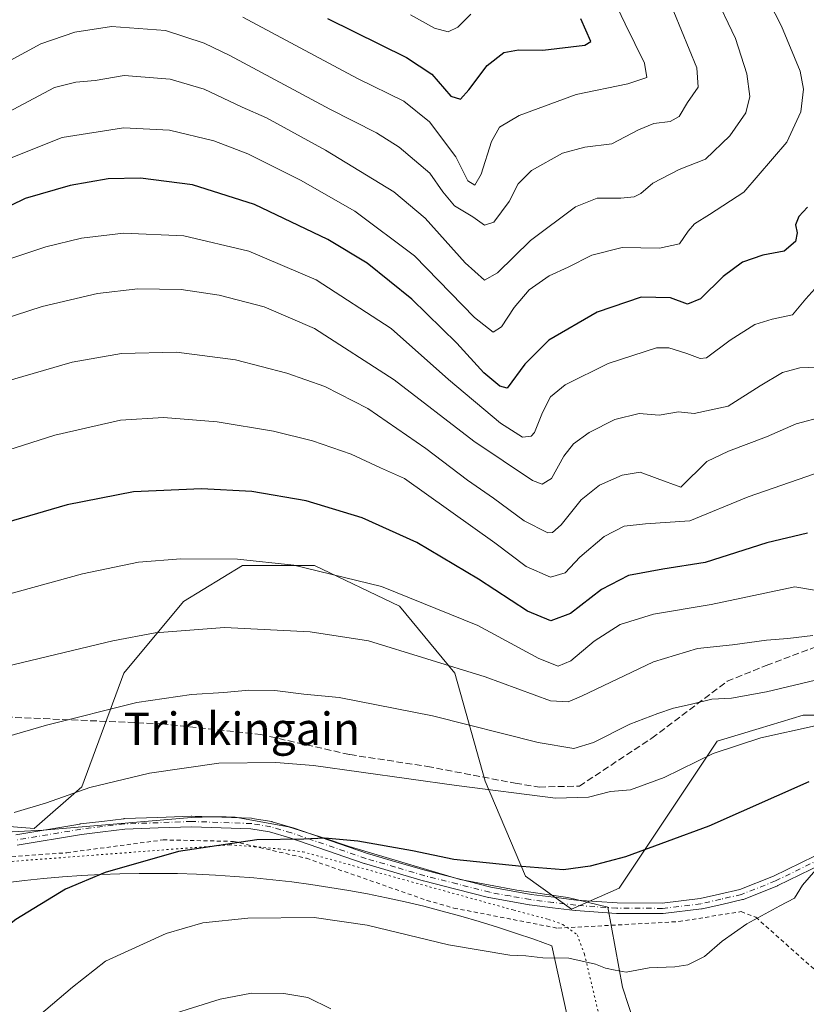
# Model space of a CAD drawing. Units: metres. Extents: x 586514 to 589957, y 4765985 to 4768351.
# Drawn here: x 588785 to 588979, y 4766497 to 4766739 of the extents above; entities that cross this region are included whole.
import ezdxf
from ezdxf.enums import TextEntityAlignment as Align

# ---------------------------------------------------------------- set-up
doc = ezdxf.new("R2010")
doc.units = ezdxf.units.M
doc.header["$MEASUREMENT"] = 0
for name, pattern in [('DGN Style 2', [1.648017, 0.98881, -0.659207]), ('DGN Style 3', [2.307223, 1.648017, -0.659207]), ('DGN Style 4', [2.638475, 1.318413, -0.659207, 0.001648, -0.659207]), ('DGN Style 5', [1.153612, 0.494405, -0.659207])]:
    doc.linetypes.add(name, pattern=pattern)
for name, color, linetype, lineweight in [('Alambrada', 7, 'DGN Style 2', 0), ('Arbolado forestal CxS', 92, 'Continuous', 0), ('Camino Cxs', 7, 'Continuous', 0), ('Camino eje', 30, 'DGN Style 4', 13), ('Curva de nivel maestra', 30, 'Continuous', 30), ('Curva de nivel normal', 30, 'Continuous', 0), ('Pastizal CxS', 92, 'Continuous', 0), ('Senda', 7, 'DGN Style 3', 0), ('Texto cartográfico', 7, 'Continuous', 0), ('Vía pecuaria CxS', 92, 'Continuous', 13), ('Vía pecuaria eje', 92, 'DGN Style 5', 0)]:
    doc.layers.add(name, color=color, linetype=linetype, lineweight=lineweight)
doc.styles.add('Style-Arial', font='txt')

# ---------------------------------------------------------------- blocks, each defined once
blk = doc.blocks.new('*U16')
at = {"layer": 'Arbolado forestal CxS', "color": 92, "linetype": 'Continuous', "lineweight": 0}
blk.add_polyline3d([(588993.9663, 4766567.9779, 843.9939), (588977.817, 4766567.9781, 842.6541), (588967.041, 4766564.6943, 842.956), (588956.7191, 4766561.5495, 843.0583), (588932.6769, 4766525.4421, 851.1248), (588920.9349, 4766520.3059, 852.1204), (588909.6588, 4766528.3827, 850.2643), (588899.7502, 4766551.7153, 843.7736), (588892.3275, 4766578.2649, 835.3471), (588878.6841, 4766594.7313, 830.8552), (588857.8247, 4766604.7033, 829.2271), (588840.2045, 4766604.7035, 829.8828), (588825.7127, 4766595.8639, 832.4961), (588811.0311, 4766578.2535, 836.9065), (588800.7537, 4766550.3701, 844.3889), (588789.0094, 4766540.0975, 845.5914), (588734.1839, 4766544.5313, 841.2368)], dxfattribs=at)
blk = doc.blocks.new('*U17')
at = {"layer": 'Vía pecuaria CxS', "color": 92, "linetype": 'Continuous', "lineweight": 13}
for points in [[(588920.5126, 4766491.1702, 857.2262), (588916.087, 4766511.3182, 855.2038), (588911.6683, 4766512.9122, 854.8392), (588907.226, 4766514.4533, 854.274), (588902.7583, 4766515.9193, 854.1479), (588898.2665, 4766517.3099, 853.9747), (588893.752, 4766518.6247, 853.7277), (588889.2161, 4766519.8633, 853.6444), (588884.6599, 4766521.0254, 853.6991), (588880.0847, 4766522.1107, 853.726), (588875.492, 4766523.1189, 853.6264), (588870.8829, 4766524.0495, 853.4829), (588866.259, 4766524.9025, 853.363), (588861.6212, 4766525.6775, 853.1886), (588856.971, 4766526.3743, 853.0332), (588852.3098, 4766526.9929, 852.9497), (588847.6388, 4766527.5328, 852.9403), (588842.9595, 4766527.994, 852.8271), (588838.273, 4766528.3764, 852.5952), (588833.5807, 4766528.68, 852.316), (588828.884, 4766528.9045, 851.9956), (588824.1842, 4766529.0498, 851.6884), (588819.4827, 4766529.1161, 851.3365), (588814.7806, 4766529.1033, 850.9727), (588810.0794, 4766529.0112, 850.6013), (588805.3805, 4766528.8401, 850.2459), (588800.685, 4766528.59, 849.8694), (588795.9945, 4766528.2608, 849.4497), (588791.3102, 4766527.8527, 849.0322), (588786.6333, 4766527.3659, 848.5276), (588781.9655, 4766526.8004, 848.1609)], [(588772.8521, 4766538.7262, 855.841), (588791.2593, 4766539.7359, 858.0364), (588828.5819, 4766542.9271, 848.3706), (588828.9491, 4766542.9331, 848.388), (588829.4387, 4766542.9404, 848.4113), (588829.9283, 4766542.9469, 848.4346), (588830.2956, 4766542.9512, 848.4522), (588830.6628, 4766542.9551, 848.4697), (588831.1524, 4766542.9593, 848.4933), (588831.6421, 4766542.9629, 848.5168), (588832.1317, 4766542.9656, 848.5405), (588832.6214, 4766542.9675, 848.5634), (588833.111, 4766542.9685, 848.5839), (588833.6007, 4766542.9687, 848.6044), (588833.9679, 4766542.9683, 848.6199), (588834.3352, 4766542.9674, 848.6355), (588834.8248, 4766542.9655, 848.6564), (588835.3145, 4766542.9627, 848.6774), (588835.8041, 4766542.9591, 848.6986), (588836.1713, 4766542.9559, 848.7146), (588838.3502, 4766542.927, 848.7731), (588851.4867, 4766540.5697, 849.4324), (588860.5813, 4766537.7075, 850.6898), (588866.3325, 4766535.7354, 851.0634), (588893.615, 4766527.5756, 851.7171), (588907.5573, 4766524.9622, 853.2162), (588920.0474, 4766523.2198, 864.9003), (588929.817, 4766520.8181, 860.9784), (588933.4977, 4766501.1795, 857.2534), (588938.1344, 4766486.9186, 862.2558)]]:
    blk.add_polyline3d(points, dxfattribs=at)

msp = doc.modelspace()

# ---------------------------------------------------------------- linework, layer by layer
at = {"layer": 'Alambrada', "color": 7, "linetype": 'DGN Style 2', "lineweight": 0}
msp.add_polyline3d([(588641.0901, 4766542.7601, 839.6996), (588657.2301, 4766541.4301, 841.005), (588702.9801, 4766538.5001, 843.7424), (588744.4801, 4766535.1401, 845.094), (588772.0501, 4766532.3601, 847.9176), (588797.0501, 4766534.1801, 849.1935), (588820.7101, 4766537.3301, 849.6501), (588837.9401, 4766536.9601, 850.547), (588855.8501, 4766532.8101, 851.5497), (588885.4601, 4766522.4801, 853.3487), (588892.0901, 4766520.5801, 853.2674), (588917.5501, 4766515.6401, 858.4616), (588947.2801, 4766517.2701, 854.6662), (588962.6001, 4766519.7201, 856.6459), (588966.1501, 4766518.3401, 857.6208), (588983.4601, 4766502.9301, 863.7323), (589005.3901, 4766490.3301, 862.4248)], dxfattribs=at)
at = {"layer": 'Arbolado forestal CxS', "color": 92, "linetype": 'Continuous', "lineweight": 0}
msp.add_polyline3d([(588734.1839, 4766544.5313, 841.2368), (588789.0094, 4766540.0975, 845.5914), (588800.7537, 4766550.3701, 844.3889), (588811.0311, 4766578.2535, 836.9065), (588825.7127, 4766595.8639, 832.4961), (588840.2045, 4766604.7035, 829.8828), (588857.8247, 4766604.7033, 829.2271), (588878.6841, 4766594.7313, 830.8552), (588892.3275, 4766578.2649, 835.3471), (588899.7502, 4766551.7153, 843.7736), (588909.6588, 4766528.3827, 850.2643), (588920.9349, 4766520.3059, 852.1204), (588932.6769, 4766525.4421, 851.1248), (588956.7191, 4766561.5495, 843.0583), (588967.041, 4766564.6943, 842.956), (588977.817, 4766567.9781, 842.6541), (588993.9663, 4766567.9779, 843.9939)], dxfattribs=at)
at = {"layer": 'Camino Cxs', "color": 7, "linetype": 'Continuous', "lineweight": 0}
for points in [[(588784.5119, 4766538.6059, 859.1861), (588800.2563, 4766541.2325, 850.0496), (588800.3141, 4766541.2407, 850.018), (588805.6087, 4766541.8807, 848.3126), (588810.9983, 4766542.5357, 848.1198), (588811.1067, 4766542.5443, 848.1245), (588819.4063, 4766542.8543, 848.2112), (588827.5959, 4766543.1643, 848.2981), (588827.6451, 4766543.1651, 848.3004), (588827.6915, 4766543.1643, 848.3027), (588842.4065, 4766542.6393, 848.8208), (588842.5733, 4766542.6225, 848.8241), (588847.3345, 4766541.8315, 849.0419), (588847.4845, 4766541.7967, 849.0523), (588852.5643, 4766540.2917, 849.5131), (588852.6181, 4766540.2745, 849.5219), (588870.8391, 4766534.0045, 851.1652), (588878.0697, 4766531.8929, 851.6363), (588885.2485, 4766529.7943, 851.7245), (588893.1771, 4766527.7697, 851.6682), (588901.1567, 4766525.7263, 851.9041), (588906.1209, 4766524.8345, 852.8042), (588911.0015, 4766523.9507, 858.9788), (588916.6205, 4766523.2503, 864.1585), (588922.1605, 4766522.5645, 864.6989), (588932.1435, 4766521.8649, 861.2377), (588943.2147, 4766521.8155, 854.0619), (588952.4865, 4766522.9375, 854.5532), (588957.2955, 4766524.0375, 854.7656), (588962.2577, 4766525.1701, 855.4669), (588970.4891, 4766528.4499, 856.0387), (588983.9161, 4766534.9889, 855.9276)], [(588784.5119, 4766538.6059, 859.1861), (588800.2563, 4766541.2325, 850.0496), (588800.3141, 4766541.2407, 850.018), (588805.6087, 4766541.8807, 848.3126), (588810.9983, 4766542.5357, 848.1198), (588811.1067, 4766542.5443, 848.1245), (588819.4063, 4766542.8543, 848.2112), (588827.5959, 4766543.1643, 848.2981), (588827.6451, 4766543.1651, 848.3004), (588827.6915, 4766543.1643, 848.3027), (588842.4065, 4766542.6393, 848.8208), (588842.5733, 4766542.6225, 848.8241), (588847.3345, 4766541.8315, 849.0419), (588847.4845, 4766541.7967, 849.0523), (588852.5643, 4766540.2917, 849.5131), (588852.6181, 4766540.2745, 849.5219), (588870.8391, 4766534.0045, 851.1652), (588878.0697, 4766531.8929, 851.6363), (588885.2485, 4766529.7943, 851.7245), (588893.1771, 4766527.7697, 851.6682), (588901.1567, 4766525.7263, 851.9041), (588906.1209, 4766524.8345, 852.8042), (588911.0015, 4766523.9507, 858.9788), (588916.6205, 4766523.2503, 864.1585), (588922.1605, 4766522.5645, 864.6989), (588932.1435, 4766521.8649, 861.2377), (588943.2147, 4766521.8155, 854.0619), (588952.4865, 4766522.9375, 854.5532), (588957.2955, 4766524.0375, 854.7656), (588962.2577, 4766525.1701, 855.4669), (588970.4891, 4766528.4499, 856.0387), (588983.9161, 4766534.9889, 855.9276)], [(588985.0543, 4766532.6513, 856.4266), (588971.5843, 4766526.0913, 855.4311), (588971.4963, 4766526.0525, 855.4485), (588963.1263, 4766522.7175, 855.2611), (588963.0899, 4766522.7035, 855.2593), (588962.9343, 4766522.6577, 855.254), (588957.8747, 4766521.5029, 855.1661), (588952.9999, 4766520.3879, 854.8937), (588952.9359, 4766520.3749, 854.8888), (588952.8663, 4766520.3645, 854.8831), (588943.4463, 4766519.2245, 854.2145), (588943.2873, 4766519.2151, 854.2043), (588932.0893, 4766519.2651, 858.892), (588932.0043, 4766519.2683, 858.9118), (588921.9443, 4766519.9733, 861.8216), (588921.8755, 4766519.9799, 861.8393), (588916.2999, 4766520.6701, 862.2629), (588910.6443, 4766521.3751, 857.7544), (588910.5765, 4766521.3855, 857.6671), (588905.6595, 4766522.2757, 852.9981), (588900.6503, 4766523.1757, 852.2729), (588900.5577, 4766523.1957, 852.2766), (588892.5331, 4766525.2507, 852.1634), (588884.5835, 4766527.2805, 852.1372), (588884.5403, 4766527.2923, 852.1366), (588877.3407, 4766529.3973, 852.0876), (588870.0807, 4766531.5173, 851.7199), (588870.0221, 4766531.5359, 851.7167), (588851.7989, 4766537.8067, 850.2194), (588846.8229, 4766539.2809, 849.8491), (588842.2299, 4766540.0439, 849.6212), (588827.6465, 4766540.5643, 848.9529), (588819.5041, 4766540.2561, 848.8482), (588811.2579, 4766539.9481, 848.7019), (588805.9217, 4766539.2995, 848.6572), (588800.6553, 4766538.6631, 849.0872), (588784.8891, 4766536.0329, 856.0101)], [(588985.0543, 4766532.6513, 856.4266), (588971.5843, 4766526.0913, 855.4311), (588971.4963, 4766526.0525, 855.4485), (588963.1263, 4766522.7175, 855.2611), (588963.0899, 4766522.7035, 855.2593), (588962.9343, 4766522.6577, 855.254), (588957.8747, 4766521.5029, 855.1661), (588952.9999, 4766520.3879, 854.8937), (588952.9359, 4766520.3749, 854.8888), (588952.8663, 4766520.3645, 854.8831), (588943.4463, 4766519.2245, 854.2145), (588943.2873, 4766519.2151, 854.2043), (588932.0893, 4766519.2651, 858.892), (588932.0043, 4766519.2683, 858.9118), (588921.9443, 4766519.9733, 861.8216), (588921.8755, 4766519.9799, 861.8393), (588916.2999, 4766520.6701, 862.2629), (588910.6443, 4766521.3751, 857.7544), (588910.5765, 4766521.3855, 857.6671), (588905.6595, 4766522.2757, 852.9981), (588900.6503, 4766523.1757, 852.2729), (588900.5577, 4766523.1957, 852.2766), (588892.5331, 4766525.2507, 852.1634), (588884.5835, 4766527.2805, 852.1372), (588884.5403, 4766527.2923, 852.1366), (588877.3407, 4766529.3973, 852.0876), (588870.0807, 4766531.5173, 851.7199), (588870.0221, 4766531.5359, 851.7167), (588851.7989, 4766537.8067, 850.2194), (588846.8229, 4766539.2809, 849.8491), (588842.2299, 4766540.0439, 849.6212), (588827.6465, 4766540.5643, 848.9529), (588819.5041, 4766540.2561, 848.8482), (588811.2579, 4766539.9481, 848.7019), (588805.9217, 4766539.2995, 848.6572), (588800.6553, 4766538.6631, 849.0872), (588784.8891, 4766536.0329, 856.0101)]]:
    msp.add_polyline3d(points, dxfattribs=at)
at = {"layer": 'Camino eje', "color": 30, "linetype": 'DGN Style 4', "lineweight": 13}
msp.add_polyline3d([(588984.4851, 4766533.8201, 856.1734), (588971.0151, 4766527.2601, 855.7388), (588962.6451, 4766523.9251, 855.3912), (588957.5851, 4766522.7701, 854.902), (588952.7101, 4766521.6551, 854.7255), (588943.2901, 4766520.5151, 854.1348), (588932.0951, 4766520.5651, 860.0731), (588922.0351, 4766521.2701, 863.275), (588916.4601, 4766521.9601, 863.4651), (588910.8051, 4766522.6651, 858.5819), (588905.8901, 4766523.5551, 852.8957), (588900.8801, 4766524.4551, 852.0877), (588892.8551, 4766526.5101, 851.9099), (588884.9051, 4766528.5401, 851.9198), (588877.7051, 4766530.6451, 851.8564), (588870.4451, 4766532.7651, 851.4201), (588852.1951, 4766539.0451, 849.8613), (588847.1151, 4766540.5501, 849.4474), (588842.3601, 4766541.3401, 849.2142), (588827.6451, 4766541.8651, 848.5595), (588819.4551, 4766541.5551, 848.5002), (588811.1551, 4766541.2451, 848.4108), (588805.7651, 4766540.5901, 848.4758), (588800.4701, 4766539.9501, 849.5248), (588784.6751, 4766537.3151, 858.1381)], dxfattribs=at)
at = {"layer": 'Curva de nivel maestra', "color": 30, "linetype": 'Continuous', "lineweight": 30, "flags": 128}
for points, elevation in [([(588861.01, 4766739.0201), (588880.46, 4766729.4401), (588886.68, 4766725.3701), (588891.3, 4766720.0001), (588893.68, 4766719.2601), (588895.73, 4766721.5201), (588900.22, 4766727.5201), (588904.35, 4766730.7201), (588907.96, 4766731.3401), (588913.92, 4766731.2501), (588924.24, 4766732.5401), (588925.69, 4766733.3701), (588923.26, 4766738.9501)], 775), ([(588978.9, 4766692.7401), (588976.74, 4766690.4101), (588975.94, 4766688.4101), (588976.37, 4766686.4101), (588975.91, 4766684.2501), (588973.17, 4766681.9101), (588967.92, 4766680.9301), (588962.93, 4766679.2401), (588958.17, 4766675.7001), (588952.57, 4766670.1801), (588949.43, 4766668.9001), (588945.24, 4766670.4101), (588938.03, 4766670.6201), (588927.24, 4766666.9701), (588915.35, 4766660.0201), (588909.47, 4766654.1301), (588905.13, 4766648.2801), (588903.38, 4766648.7201), (588899.42, 4766652.0401), (588892.77, 4766659.3501), (588881.77, 4766670.1601), (588870.77, 4766678.9501), (588861.1, 4766684.7601), (588843.14, 4766693.3301), (588827.91, 4766698.1601), (588815.15, 4766699.8001), (588807.22, 4766699.6601), (588797.87, 4766698.0201), (588786.83, 4766694.8101), (588776.5, 4766689.8601)], 800), ([(588978.85, 4766612.6401), (588968.9, 4766610.2701), (588953.75, 4766605.4601), (588943.32, 4766603.8201), (588934.93, 4766602.2201), (588928.33, 4766598.8001), (588920.66, 4766592.9101), (588915.87, 4766591.1001), (588910.17, 4766593.5001), (588898.08, 4766601.4001), (588883, 4766610.3501), (588869.54, 4766616.4101), (588855.77, 4766620.5601), (588842.44, 4766622.9001), (588830.11, 4766623.5801), (588813.45, 4766622.8401), (588797.12, 4766619.6301), (588768.71, 4766611.3401)], 825), ([(588979.21, 4766551.6001), (588954.63, 4766540.6701), (588934.18, 4766533.2001), (588925.54, 4766530.8901), (588919, 4766530.0001), (588908.73, 4766530.7701), (588892.04, 4766532.5301), (588881.9, 4766534.6601), (588868.45, 4766537.0401), (588860.41, 4766537.7501), (588855.22, 4766537.4701), (588843.68, 4766537.3301), (588824.49, 4766534.4801), (588806.42, 4766529.3501), (588796.68, 4766525.2301), (588784.52, 4766517.8001), (588770.99, 4766507.1601), (588762.44, 4766496.5401)], 850)]:
    msp.add_lwpolyline(points, dxfattribs=dict(at, elevation=elevation))
at = {"layer": 'Curva de nivel normal', "color": 30, "linetype": 'Continuous', "lineweight": 0, "flags": 128}
for points, elevation in [([(588964.72, 4766752.37), (588972.53, 4766737.2), (588977.09, 4766726.12), (588977.92, 4766721.7), (588977.22, 4766716.14), (588973.79, 4766708.67), (588963.22, 4766696.44), (588954.85, 4766690.88), (588951.17, 4766688.61), (588949.6, 4766686.86), (588947.42, 4766683.72), (588942.55, 4766682.66), (588933.38, 4766682.82), (588925.92, 4766680.9), (588920.08, 4766677.96), (588915.45, 4766675.89), (588910.55, 4766672.4), (588906.87, 4766668.08), (588903.78, 4766663.32), (588901.72, 4766662.03), (588897.09, 4766665.64), (588882.39, 4766680.73), (588867.76, 4766691.74), (588854.38, 4766699.35), (588841.51, 4766705.81), (588833.12, 4766709.03), (588822.23, 4766711.65), (588810.97, 4766712.21), (588795.89, 4766709.84), (588779.23, 4766703.2)], 795), ([(588955.69, 4766745.72), (588961.19, 4766734.1), (588964.01, 4766725.48), (588964.7, 4766719.93), (588963.73, 4766715.92), (588959.83, 4766710.26), (588953.81, 4766704.51), (588947.35, 4766701.94), (588940.88, 4766698.62), (588937.94, 4766696.05), (588936.32, 4766695.23), (588933.03, 4766694.89), (588927.27, 4766694.95), (588921.92, 4766692.77), (588910.9, 4766684.52), (588902.8, 4766676.56), (588899.55, 4766674.81), (588894.82, 4766679.08), (588885.05, 4766690.02), (588877.34, 4766696.47), (588860.51, 4766706.72), (588846.1, 4766714.66), (588840.08, 4766717.31), (588830.77, 4766721.68), (588822.45, 4766724.12), (588811.11, 4766725.07), (588803.98, 4766723.8), (588799.23, 4766723.45), (588793.98, 4766722.12), (588777.46, 4766713.38)], 790), ([(588929.39, 4766747.73), (588934.14, 4766737.74), (588938.83, 4766728.11), (588939.39, 4766724.53), (588934.74, 4766723.01), (588922.05, 4766720.36), (588908.11, 4766715.19), (588903.27, 4766712.4), (588901.33, 4766708.86), (588898.8, 4766700.8), (588897.18, 4766698.15), (588895.48, 4766699.16), (588892.56, 4766705.06), (588886.06, 4766713.66), (588879.77, 4766718.76), (588868.39, 4766724.35), (588840.27, 4766739.36)], 780), ([(588946.06, 4766740.66), (588951.71, 4766726.95), (588952, 4766722.19), (588949.43, 4766718.4), (588947.38, 4766714.95), (588945.19, 4766713.75), (588941.17, 4766713.28), (588937.4, 4766711.72), (588930.81, 4766708.25), (588924.25, 4766707.47), (588918.76, 4766705.96), (588911.09, 4766701.72), (588907.82, 4766698.45), (588905.62, 4766694.07), (588901.9, 4766689.04), (588899.6, 4766688.26), (588896.7, 4766690.38), (588892.24, 4766693.03), (588889.35, 4766696.48), (588886.14, 4766701.08), (588878.59, 4766707.46), (588873.03, 4766710.97), (588861.62, 4766716.75), (588837.07, 4766729.97), (588830.74, 4766733.01), (588821.28, 4766736.07), (588808.04, 4766737.05), (588799.05, 4766735.71), (588790.64, 4766732.84), (588783.1, 4766728.71)], 785), ([(588881.44, 4766739.96), (588887.29, 4766736.64), (588890.7, 4766735.76), (588893.06, 4766736.92), (588896.22, 4766740.15)], 770), ([(588982.14, 4766674.3), (588978.5, 4766670.24), (588975.19, 4766666.31), (588970.21, 4766665.18), (588965.93, 4766663.89), (588959.89, 4766660.06), (588954.09, 4766655.75), (588952.51, 4766655.57), (588949.27, 4766656.82), (588944.82, 4766658.21), (588941.81, 4766658.21), (588929.93, 4766654.34), (588919.39, 4766649.11), (588915.75, 4766646.14), (588913.82, 4766642.28), (588911.86, 4766637.35), (588911, 4766636.47), (588908.93, 4766636.2), (588903.47, 4766639.7), (588890.75, 4766650.41), (588876.7, 4766662.93), (588858.27, 4766674.87), (588841.72, 4766681.88), (588825.78, 4766685.7), (588810.92, 4766686.37), (588800.68, 4766685.12), (588791.88, 4766682.98), (588783.27, 4766680.14)], 805), ([(588778.03, 4766664.18), (588791, 4766668.34), (588804.59, 4766671.55), (588814.45, 4766672.67), (588825.11, 4766672.51), (588834.45, 4766671.11), (588845.47, 4766668.25), (588857.88, 4766662.9), (588877.44, 4766650.32), (588897, 4766635.21), (588911.4, 4766625.55), (588913.74, 4766624.69), (588916.02, 4766626.1), (588919.05, 4766631.55), (588921.42, 4766634.56), (588925.24, 4766637.41), (588931.57, 4766640.57), (588937.52, 4766642.04), (588942.48, 4766641.62), (588947.19, 4766642.49), (588951.09, 4766642.03), (588959.42, 4766643.82), (588967.29, 4766648.82), (588972.74, 4766652.08), (588976.99, 4766653.25), (588981.26, 4766653.45)], 810), ([(588781.76, 4766649.83), (588798.36, 4766654.64), (588810.45, 4766656.76), (588823.95, 4766657.11), (588838.46, 4766655.21), (588851.02, 4766651.99), (588860.42, 4766648.65), (588870.92, 4766643.26), (588885.14, 4766633.46), (588895.37, 4766625.68), (588901.81, 4766621.24), (588909.34, 4766615.68), (588915.09, 4766612.75), (588916.25, 4766612.79), (588918.43, 4766614.71), (588923.35, 4766620.81), (588927.8, 4766624.45), (588933.35, 4766626.94), (588937.76, 4766627.62), (588941.96, 4766626.1), (588947.76, 4766623.97), (588954.2, 4766630.25), (588959.45, 4766632.76), (588968.82, 4766636.34), (588976.08, 4766639.48), (588982.9, 4766641.3)], 815), ([(588980.63, 4766627.26), (588964.27, 4766621.6), (588949.97, 4766615.67), (588939.14, 4766614.97), (588933.87, 4766614.39), (588928.98, 4766611.8), (588922.98, 4766606.75), (588919.42, 4766602.88), (588915.81, 4766601.86), (588909.78, 4766604.44), (588902.1, 4766610.3), (588879.96, 4766626.09), (588874.01, 4766628.73), (588866.82, 4766632.07), (588857.38, 4766635.36), (588847.77, 4766637.72), (588833.98, 4766639.96), (588820.78, 4766641.06), (588810.25, 4766640.42), (588794.13, 4766636.72), (588776.83, 4766631.26)], 820), ([(588984.92, 4766597.94), (588975.75, 4766599.48), (588955.25, 4766595.12), (588941.04, 4766592.8), (588932.89, 4766590.19), (588926.5, 4766586.1), (588920.75, 4766581.33), (588917.68, 4766580.02), (588912.91, 4766581.88), (588897.97, 4766589.99), (588874.26, 4766599.55), (588852.75, 4766604.76), (588838.94, 4766606.27), (588825, 4766606.33), (588814.65, 4766605.5), (588800.92, 4766602.71), (588776.46, 4766595.95)], 830), ([(588980.19, 4766587.55), (588974.01, 4766586.8), (588968.84, 4766586.42), (588960.46, 4766585.21), (588951.85, 4766584.33), (588941.09, 4766581.02), (588923.43, 4766572.64), (588920.11, 4766571.23), (588915.75, 4766571.5), (588899.71, 4766577.34), (588871.09, 4766586.2), (588856.77, 4766588.46), (588835.78, 4766589.47), (588818.76, 4766588.14), (588808.33, 4766586.24), (588769.72, 4766576.93)], 835), ([(588984.26, 4766577.38), (588968.78, 4766573.7), (588960.18, 4766572.15), (588955.35, 4766571.9), (588950.08, 4766570.54), (588945.94, 4766569.71), (588942.17, 4766568.34), (588935.26, 4766565.76), (588926.32, 4766561.28), (588921.55, 4766559.74), (588912.74, 4766561.24), (588886.8, 4766567.77), (588863.94, 4766572.32), (588855.23, 4766573.09), (588848.09, 4766574.01), (588841.69, 4766574.14), (588835.57, 4766573.52), (588827.69, 4766573.04), (588814.23, 4766571.04), (588792.02, 4766565.54), (588765.02, 4766557.66)], 840), ([(588980.75, 4766565.31), (588967.42, 4766562.39), (588955.75, 4766558.56), (588943.72, 4766552.69), (588935.38, 4766549.61), (588930.52, 4766549.19), (588925.12, 4766547.81), (588917, 4766547.54), (588892.7, 4766550.69), (588857.59, 4766555.62), (588848.38, 4766556.36), (588834.4, 4766556.19), (588817.37, 4766553.71), (588802.68, 4766550.2), (588792.06, 4766546.42), (588784.14, 4766544.04)], 845), ([(588980.9, 4766529.96), (588977.68, 4766526.2), (588975.66, 4766522.99), (588972.04, 4766521.14), (588963.99, 4766516.7), (588957.93, 4766512.43), (588953.62, 4766508.72), (588949.52, 4766506.68), (588946.34, 4766506.12), (588940, 4766505.95), (588934.34, 4766504.84), (588931.62, 4766505.33), (588929.32, 4766505.84), (588926.81, 4766506.82), (588920.25, 4766508.26), (588913.94, 4766508.38), (588909.71, 4766508.83), (588905.77, 4766509), (588890.77, 4766511.6), (588870.78, 4766516.37), (588857.79, 4766518.24), (588841.45, 4766518.12), (588830.45, 4766516.98), (588821.45, 4766514.31), (588806.54, 4766507.51), (588798.43, 4766501.16), (588787.02, 4766491.4)], 855), ([(588816.89, 4766492.61), (588834.7, 4766498.19), (588842.38, 4766499.68), (588850.34, 4766499.58), (588856.22, 4766498.6), (588861.84, 4766495.84)], 860)]:
    msp.add_lwpolyline(points, dxfattribs=dict(at, elevation=elevation))
at = {"layer": 'Pastizal CxS', "color": 92, "linetype": 'Continuous', "lineweight": 0}
msp.add_polyline3d([(588734.1839, 4766544.5313, 841.2368), (588789.0094, 4766540.0975, 845.5914), (588800.7537, 4766550.3701, 844.3889), (588811.0311, 4766578.2535, 836.9065), (588825.7127, 4766595.8639, 832.4961), (588840.2045, 4766604.7035, 829.8828), (588857.8247, 4766604.7033, 829.2271), (588878.6841, 4766594.7313, 830.8552), (588892.3275, 4766578.2649, 835.3471), (588899.7502, 4766551.7153, 843.7736), (588909.6588, 4766528.3827, 850.2643), (588920.9349, 4766520.3059, 852.1204), (588932.6769, 4766525.4421, 851.1248), (588956.7191, 4766561.5495, 843.0583), (588967.041, 4766564.6943, 842.956), (588977.817, 4766567.9781, 842.6541), (588993.9663, 4766567.9779, 843.9939)], dxfattribs=at)
msp.add_polyline3d([(588734.1839, 4766544.5313, 841.2368), (588789.0094, 4766540.0975, 845.5914), (588800.7537, 4766550.3701, 844.3889), (588811.0311, 4766578.2535, 836.9065), (588825.7127, 4766595.8639, 832.4961), (588840.2045, 4766604.7035, 829.8828), (588857.8247, 4766604.7033, 829.2271), (588878.6841, 4766594.7313, 830.8552), (588892.3275, 4766578.2649, 835.3471), (588899.7502, 4766551.7153, 843.7736), (588909.6588, 4766528.3827, 850.2643), (588920.9349, 4766520.3059, 852.1204), (588932.6769, 4766525.4421, 851.1248), (588956.7191, 4766561.5495, 843.0583), (588967.041, 4766564.6943, 842.956), (588977.817, 4766567.9781, 842.6541), (588993.9663, 4766567.9779, 843.9939)], dxfattribs=at)
at = {"layer": 'Senda', "color": 7, "linetype": 'DGN Style 3', "lineweight": 0}
msp.add_polyline3d([(588643.8191, 4766609.1054, 847.283), (588663.5994, 4766610.4107, 849.0093), (588681.177, 4766588.5766, 847.5395), (588694.7156, 4766579.1781, 851.3104), (588710.8397, 4766573.3118, 851.5901), (588722.762, 4766571.0785, 853.8087), (588750.5305, 4766569.3287, 856.5107), (588777.442, 4766567.7012, 856.8973), (588820.2986, 4766565.8476, 842.4543), (588844.5591, 4766563.2418, 843.6207), (588866.5369, 4766558.2739, 849.7228), (588885.506, 4766555.3884, 844.3354), (588907.1148, 4766551.2377, 862.216), (588912.9759, 4766550.3032, 860.4199), (588922.8621, 4766550.554, 859.3457), (588940.6795, 4766562.3148, 861.4836), (588959.128, 4766576.2831, 860.513), (588968.7471, 4766580.1512, 858.4487), (588987.4408, 4766587.1698, 856.0659)], dxfattribs=at)
at = {"layer": 'Vía pecuaria CxS', "color": 92, "linetype": 'Continuous', "lineweight": 13}
for points in [[(588772.8521, 4766538.7262, 855.841), (588791.2593, 4766539.7359, 858.0364), (588828.5819, 4766542.9271, 848.3706), (588828.9491, 4766542.9331, 848.388), (588829.4387, 4766542.9404, 848.4113), (588829.9283, 4766542.9469, 848.4346), (588830.2956, 4766542.9512, 848.4522), (588830.6628, 4766542.9551, 848.4697), (588831.1524, 4766542.9593, 848.4933), (588831.6421, 4766542.9629, 848.5168), (588832.1317, 4766542.9656, 848.5405), (588832.6214, 4766542.9675, 848.5634), (588833.111, 4766542.9685, 848.5839), (588833.6007, 4766542.9687, 848.6044), (588833.9679, 4766542.9683, 848.6199), (588834.3352, 4766542.9674, 848.6355), (588834.8248, 4766542.9655, 848.6564), (588835.3145, 4766542.9627, 848.6774), (588835.8041, 4766542.9591, 848.6986), (588836.1713, 4766542.9559, 848.7146), (588838.3502, 4766542.927, 848.7731), (588851.4867, 4766540.5697, 849.4324), (588860.5813, 4766537.7075, 850.6898), (588866.3325, 4766535.7354, 851.0634), (588893.615, 4766527.5756, 851.7171), (588907.5573, 4766524.9622, 853.2162), (588920.0474, 4766523.2198, 864.9003), (588929.817, 4766520.8181, 860.9784), (588933.4977, 4766501.1795, 857.2534), (588938.1344, 4766486.9186, 862.2558)], [(588920.5126, 4766491.1702, 857.2262), (588916.087, 4766511.3182, 855.2038), (588911.6683, 4766512.9122, 854.8392), (588907.226, 4766514.4533, 854.274), (588902.7583, 4766515.9193, 854.1479), (588898.2665, 4766517.3099, 853.9747), (588893.752, 4766518.6247, 853.7277), (588889.2161, 4766519.8633, 853.6444), (588884.6599, 4766521.0254, 853.6991), (588880.0847, 4766522.1107, 853.726), (588875.492, 4766523.1189, 853.6264), (588870.8829, 4766524.0495, 853.4829), (588866.259, 4766524.9025, 853.363), (588861.6212, 4766525.6775, 853.1886), (588856.971, 4766526.3743, 853.0332), (588852.3098, 4766526.9929, 852.9497), (588847.6388, 4766527.5328, 852.9403), (588842.9595, 4766527.994, 852.8271), (588838.273, 4766528.3764, 852.5952), (588833.5807, 4766528.68, 852.316), (588828.884, 4766528.9045, 851.9956), (588824.1842, 4766529.0498, 851.6884), (588819.4827, 4766529.1161, 851.3365), (588814.7806, 4766529.1033, 850.9727), (588810.0794, 4766529.0112, 850.6013), (588805.3805, 4766528.8401, 850.2459), (588800.685, 4766528.59, 849.8694), (588795.9945, 4766528.2608, 849.4497), (588791.3102, 4766527.8527, 849.0322), (588786.6333, 4766527.3659, 848.5276), (588781.9655, 4766526.8004, 848.1609)]]:
    msp.add_polyline3d(points, dxfattribs=at)
at = {"layer": 'Vía pecuaria eje', "color": 92, "linetype": 'DGN Style 5', "lineweight": 0}
msp.add_polyline3d([(588625.3213, 4766561.2475, 835.8045), (588627.1043, 4766553.5056, 836.5309), (588629.4812, 4766546.9556, 837.1652), (588632.7482, 4766542.1926, 837.3669), (588637.7991, 4766540.7036, 837.9262), (588707.9119, 4766535.0463, 843.5061), (588772.0826, 4766531.1749, 847.7634), (588837.0954, 4766536.1165, 850.7201), (588843.0684, 4766535.6534, 850.9263), (588849.1154, 4766535.1174, 851.1161), (588854.9834, 4766534.4154, 851.1837), (588906.7621, 4766520.0792, 853.4692), (588915.3201, 4766517.8092, 859.181), (588918.844, 4766516.5482, 859.0656), (588922.368, 4766514.0252, 856.2446), (588924.13, 4766509.2322, 855.2712), (588928.0058, 4766492.9463, 857.4421)], dxfattribs=at)

# ---------------------------------------------------------------- block references
at = {"layer": 'Arbolado forestal CxS', "color": 92, "linetype": 'Continuous', "lineweight": 0}
msp.add_blockref('*U16', (0, 0), dxfattribs=at)
at = {"layer": 'Vía pecuaria CxS', "color": 92, "linetype": 'Continuous', "lineweight": 13}
msp.add_blockref('*U17', (0, 0), dxfattribs=at)

# ---------------------------------------------------------------- texts
at = {"layer": 'Texto cartográfico', "color": 7, "linetype": 'Continuous', "lineweight": 0, "style": 'Style-Arial'}
msp.add_text('Trinkingain', height=8, dxfattribs=at).set_placement((588840.0057, 4766564.6001), align=Align.MIDDLE_CENTER)

doc.saveas('drawing.dxf')
